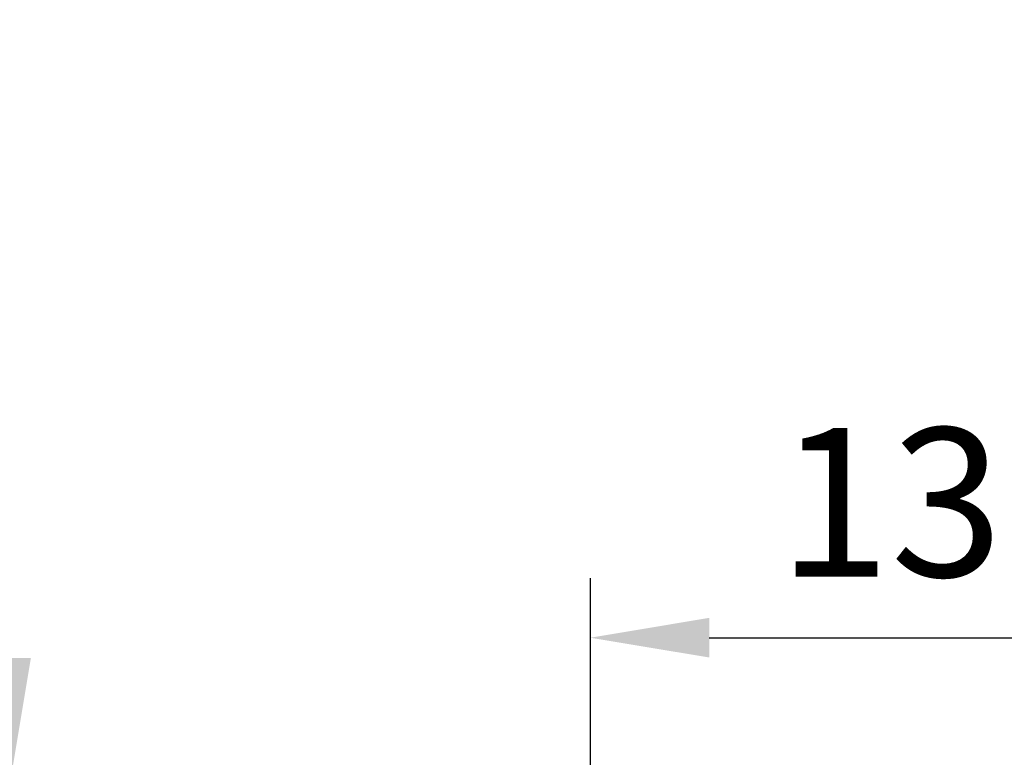
# Model space of a CAD drawing. Units: millimetres. Extents: x 74 to 40477, y 511 to 20258.
# Drawn here: x 2266 to 3922, y 6328 to 7568 of the extents above; entities that cross this region are included whole.
import ezdxf

# ---------------------------------------------------------------- set-up
doc = ezdxf.new("R2010")
doc.units = ezdxf.units.MM
doc.header["$LTSCALE"] = 10
doc.layers.add('VELOPA-DIM', color=2, linetype='Continuous', lineweight=15)
doc.styles.add('2-5TXT', font='arial.ttf')
doc.dimstyles.new('VELOPA 100', dxfattribs={"dimscale": 100, "dimtxt": 2.5, "dimasz": 2, "dimexe": 1, "dimexo": 1, "dimgap": 1, "dimtad": 1, "dimdec": 0, "dimdsep": 46, "dimtxsty": '2-5TXT', "dimcen": 8, "dimadec": 1, "dimazin": 0, "dimtfac": 1, "dimtdec": 0, "dimtmove": 0, "dimatfit": 3, "dimfxl": 1, "dimtolj": 1, "dimtzin": 0, "dimarcsym": 0})

# ---------------------------------------------------------------- blocks, each defined once
blk = doc.blocks.new('*D20')
at = {"layer": 'VELOPA-DIM', "color": 0, "lineweight": -2, "transparency": 16777216}
for p, q in [((2252, 6494.8), (2252, 7568.4)), ((3272.5, 6294.8), (2152, 6294.8)), ((2252, 5991.8), (2252, 6294.8)), ((2691.9, 5991.8), (2152, 5991.8)), ((2252, 5791.8), (2252, 5591.8))]:
    blk.add_line(p, q, dxfattribs=at)
at = {"layer": 'VELOPA-DIM', "color": 0, "transparency": 16777216}
for points in [[(2218.7, 6494.8), (2285.3, 6494.8), (2252, 6294.8)], [(2218.7, 5791.8), (2285.3, 5791.8), (2252, 5991.8)]]:
    blk.add_solid(points, dxfattribs=at)
at = {"layer": 'VELOPA-DIM', "color": 0, "transparency": 16777216, "insert": (2024.3, 7191.4), "char_height": 250, "attachment_point": 5, "rotation": 90, "style": '2-5TXT'}
blk.add_mtext('\\A1;305', dxfattribs=at)
blk = doc.blocks.new('*D21')
at = {"layer": 'VELOPA-DIM', "color": 0, "lineweight": -2, "transparency": 16777216}
for p, q in [((3226, 6103.1), (3226, 6628.8)), ((4613.9, 6103.1), (4613.9, 6628.8)), ((3426, 6528.8), (4413.9, 6528.8))]:
    blk.add_line(p, q, dxfattribs=at)
at = {"layer": 'VELOPA-DIM', "color": 0, "transparency": 16777216}
for points in [[(3426, 6562.2), (3426, 6495.5), (3226, 6528.8)], [(4413.9, 6562.2), (4413.9, 6495.5), (4613.9, 6528.8)]]:
    blk.add_solid(points, dxfattribs=at)
at = {"layer": 'VELOPA-DIM', "color": 0, "transparency": 16777216, "insert": (3920, 6756.6), "char_height": 250, "attachment_point": 5, "style": '2-5TXT'}
blk.add_mtext('\\A1;1390', dxfattribs=at)

msp = doc.modelspace()

# ---------------------------------------------------------------- dimensions: what is measured, and where the dimension line sits
at = {"layer": 'VELOPA-DIM'}
dim = msp.add_linear_dim(base=(2252, 5991.8), p1=(3372.5, 6294.8), p2=(2791.9, 5991.8), angle=90, text='305', dimstyle='VELOPA 100', dxfattribs=at)
dim.commit()
dim.dimension.update_dxf_attribs({"geometry": '*D20', "text_midpoint": (2252, 7191.4), "dimtype": 160})
dim = msp.add_linear_dim(base=(4613.9, 6528.8), p1=(3226, 6003.1), p2=(4613.9, 6003.1), text='1390', dimstyle='VELOPA 100', dxfattribs=at)
dim.commit()
dim.dimension.update_dxf_attribs({"geometry": '*D21', "text_midpoint": (3920, 6756.6)})

doc.saveas('drawing.dxf')
